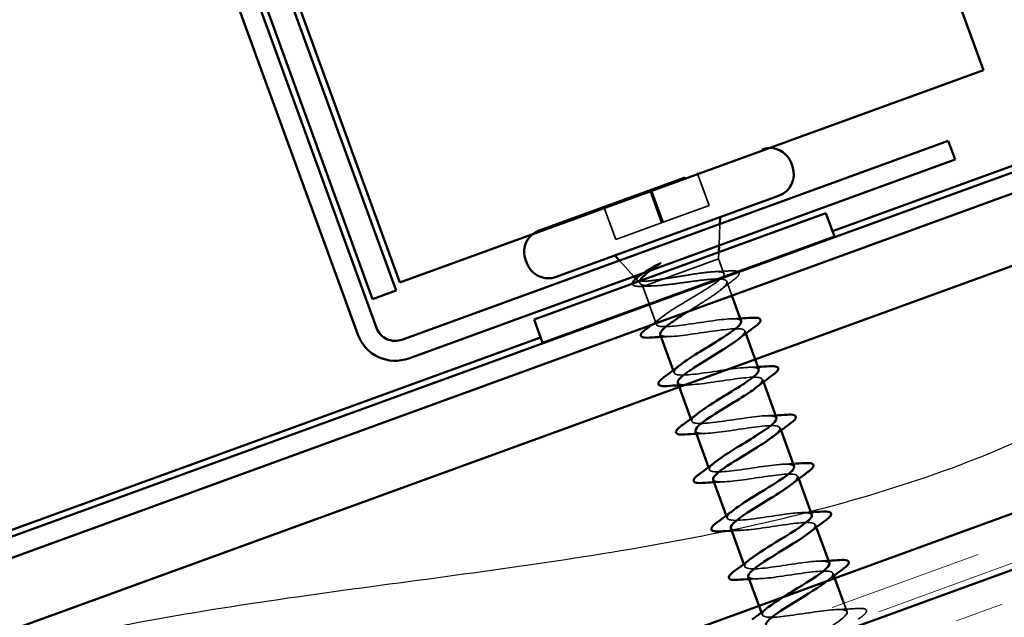
# Model space of a CAD drawing. Units: inches. Extents: x 0.6 to 33.4, y 0.6 to 21.4.
# Drawn here: x 5.9 to 6.5, y 17.4 to 17.7 of the extents above; entities that cross this region are included whole.
import ezdxf

# ---------------------------------------------------------------- set-up
doc = ezdxf.new("R2010")
doc.units = ezdxf.units.IN
doc.header["$LTSCALE"] = 2
doc.header["$MEASUREMENT"] = 0
doc.linetypes.add('DASHED', pattern=[0.2067, 0.1654, -0.0413])
doc.linetypes.add('DOUBLE_DASH_CHAIN', pattern=[1.2403, 0.6614, -0.0827, 0.1654, -0.0827, 0.1654, -0.0827])
for name, color, linetype, lineweight in [('Hatch (ANSI)', 7, 'Continuous', 18), ('Hidden (ANSI)', 7, 'DASHED', 35), ('Sketch Geometry (ANSI)', 7, 'Continuous', 25), ('Visible (ANSI)', 7, 'Continuous', 50)]:
    doc.layers.add(name, color=color, linetype=linetype, lineweight=lineweight)

msp = doc.modelspace()

# ---------------------------------------------------------------- hatches: boundary and pattern name
at = {"layer": 'Hatch (ANSI)', "true_color": 0x804000}
h = msp.add_hatch(dxfattribs=at)
h.set_pattern_fill('INSUL', color=36, scale=0.25, angle=20, style=0)
h.paths.add_polyline_path([(2.00338, 15.53451), (6.90236, 17.3176), (6.83396, 17.50554), (2.00338, 15.74735)])

# ---------------------------------------------------------------- linework, layer by layer
at = {"layer": 'Hidden (ANSI)', "ltscale": 0.227882}
msp.add_line((6.18729, 17.59964), (6.3305, 17.65176), dxfattribs=at)
at = {"layer": 'Hidden (ANSI)', "ltscale": 0.021233}
for p, q in [((6.28892, 17.63663), (6.29659, 17.61558)), ((6.25839, 17.62552), (6.26605, 17.60447)), ((6.25941, 17.62589), (6.26707, 17.60484)), ((6.22887, 17.61477), (6.23653, 17.59372))]:
    msp.add_line(p, q, dxfattribs=at)
at = {"layer": 'Hidden (ANSI)', "ltscale": 0.042946}
for p, q in [((6.26707, 17.60484), (6.29659, 17.61558)), ((6.23653, 17.59372), (6.26707, 17.60484))]:
    msp.add_line(p, q, dxfattribs=at)
at = {"layer": 'Hidden (ANSI)', "ltscale": 0.013044}
for p, q in [((6.30305, 17.58984), (6.30352, 17.60363)), ((6.24812, 17.56985), (6.23889, 17.58011))]:
    msp.add_line(p, q, dxfattribs=at)
at = {"layer": 'Hidden (ANSI)', "ltscale": 0.004007}
msp.add_line((6.30275, 17.58122), (6.3029, 17.58553), dxfattribs=at)
at = {"layer": 'Hidden (ANSI)', "ltscale": 0.077689}
msp.add_line((6.25389, 17.56343), (6.30275, 17.58122), dxfattribs=at)
at = {"layer": 'Hidden (ANSI)', "ltscale": 0.009562}
msp.add_line((6.30275, 17.58122), (6.30622, 17.57169), dxfattribs=at)
at = {"layer": 'Hidden (ANSI)', "ltscale": 0.001156}
msp.add_line((6.25029, 17.56743), (6.24941, 17.56841), dxfattribs=at)
at = {"layer": 'Hidden (ANSI)', "ltscale": 0.002207}
msp.add_line((6.25389, 17.56343), (6.25227, 17.56524), dxfattribs=at)
at = {"layer": 'Hidden (ANSI)', "ltscale": 0.011328}
msp.add_line((6.25389, 17.56343), (6.25799, 17.55216), dxfattribs=at)
at = {"layer": 'Hidden (ANSI)', "ltscale": 0.009105}
msp.add_line((6.30807, 17.56662), (6.31137, 17.55754), dxfattribs=at)
at = {"layer": 'Hidden (ANSI)', "ltscale": 0.01289}
msp.add_line((6.25813, 17.55178), (6.2628, 17.53896), dxfattribs=at)
at = {"layer": 'Hidden (ANSI)', "ltscale": 0.001571}
for p, q in [((6.31966, 17.53476), (6.32026, 17.53311)), ((6.33102, 17.50356), (6.33162, 17.50191)), ((6.34237, 17.47237), (6.34297, 17.47072)), ((6.35373, 17.44117), (6.35433, 17.43952)), ((6.36508, 17.40997), (6.36568, 17.40832)), ((6.37644, 17.37877), (6.37704, 17.37712))]:
    msp.add_line(p, q, dxfattribs=at)
at = {"layer": 'Hidden (ANSI)', "ltscale": 0.001572}
for p, q in [((6.27355, 17.50942), (6.27415, 17.50777)), ((6.28491, 17.47822), (6.28551, 17.47657)), ((6.29626, 17.44702), (6.29686, 17.44537)), ((6.30762, 17.41582), (6.30822, 17.41417)), ((6.31897, 17.38463), (6.31957, 17.38298)), ((6.33033, 17.35343), (6.33093, 17.35178))]:
    msp.add_line(p, q, dxfattribs=at)
at = {"layer": 'Hidden (ANSI)', "ltscale": 0.005462}
msp.add_line((6.38347, 17.35945), (6.38547, 17.35396), dxfattribs=at)
at = {"layer": 'Hidden (ANSI)', "ltscale": 0.005111}
for centre, start, end in [((6.33556, 17.63786), 88.81722, 110), ((6.19235, 17.58573), 110, 131.18278)]:
    msp.add_arc(centre, 0.0148, start, end, dxfattribs=at)
at = {"layer": 'Hidden (ANSI)', "ltscale": 0.000402373}
msp.add_ellipse((6.26239, 17.53971), major_axis=(-0.000137, 0.000376), ratio=0.694988, start_param=0.252021, end_param=1.570796, dxfattribs=at)
at = {"layer": 'Hidden (ANSI)', "ltscale": 0.012054}
msp.add_open_spline([(6.25401, 17.57199), (6.25454, 17.57236), (6.25512, 17.57275), (6.2575, 17.57431), (6.2596, 17.57557), (6.26195, 17.57692)], degree=3, knots=[0.31617226, 0.31617226, 0.31617226, 0.31617226, 0.33737749, 0.33737749, 0.39716778, 0.39716778, 0.39716778, 0.39716778], dxfattribs=at)
at = {"layer": 'Hidden (ANSI)', "ltscale": 0.007518}
msp.add_open_spline([(6.26451, 17.57756), (6.26249, 17.57625), (6.26064, 17.575), (6.25902, 17.57381)], degree=3, dxfattribs=at)
at = {"layer": 'Hidden (ANSI)', "ltscale": 0.005821}
msp.add_open_spline([(6.26195, 17.57692), (6.26257, 17.57728), (6.26325, 17.57764), (6.26454, 17.57825), (6.26506, 17.57845), (6.26543, 17.57855), (6.26552, 17.57857), (6.26559, 17.57856), (6.26561, 17.57856), (6.26563, 17.57856), (6.26564, 17.57855), (6.26565, 17.57855), (6.26566, 17.57854), (6.26566, 17.57853), (6.26566, 17.57853), (6.26567, 17.57852), (6.26567, 17.57851), (6.26566, 17.5785), (6.26566, 17.57848), (6.26564, 17.57845), (6.26562, 17.57842), (6.26551, 17.57828), (6.26534, 17.57815), (6.265, 17.57789), (6.26474, 17.57772), (6.26451, 17.57756)], degree=3, knots=[0, 0, 0, 0, 0.01587844, 0.01587844, 0.03049632, 0.03049632, 0.03376874, 0.03376874, 0.0345161, 0.0345161, 0.03493404, 0.03493404, 0.03521863, 0.03521863, 0.03548483, 0.03548483, 0.03583328, 0.03583328, 0.03649102, 0.03649102, 0.03822908, 0.03822908, 0.04513863, 0.04513863, 0.05716567, 0.05716567, 0.05716567, 0.05716567], dxfattribs=at)
at = {"layer": 'Hidden (ANSI)', "ltscale": 0.044977}
msp.add_open_spline([(6.26736, 17.56834), (6.26414, 17.5678), (6.26121, 17.56736), (6.25615, 17.56678), (6.25409, 17.56666), (6.25114, 17.56685), (6.25029, 17.56717), (6.24995, 17.5683), (6.25049, 17.56912), (6.25204, 17.57051), (6.25247, 17.57086), (6.25296, 17.57122)], degree=3, knots=[0, 0, 0, 0, 0.0671369, 0.0671369, 0.1359633, 0.1359633, 0.20648, 0.20648, 0.2786874, 0.2786874, 0.3011497, 0.3011497, 0.3011497, 0.3011497], dxfattribs=at)
at = {"layer": 'Hidden (ANSI)', "ltscale": 0.060623}
msp.add_open_spline([(6.30519, 17.56933), (6.30522, 17.56937), (6.30526, 17.56942), (6.3062, 17.57049), (6.30649, 17.57129), (6.30578, 17.57244), (6.30479, 17.57277), (6.3016, 17.57302), (6.29943, 17.57293), (6.29419, 17.57242), (6.29116, 17.57202), (6.2846, 17.57104), (6.28114, 17.57047), (6.27589, 17.56963), (6.27412, 17.56935), (6.27065, 17.56881), (6.26897, 17.56856), (6.26736, 17.56834)], degree=3, knots=[0.3317406, 0.3317406, 0.3317406, 0.3317406, 0.3343571, 0.3343571, 0.4012285, 0.4012285, 0.4680999, 0.4680999, 0.5349713, 0.5349713, 0.6018427, 0.6018427, 0.6687142, 0.6687142, 0.7032431, 0.7032431, 0.737772, 0.737772, 0.737772, 0.737772], dxfattribs=at)
at = {"layer": 'Hidden (ANSI)', "ltscale": 0.009037}
msp.add_open_spline([(6.3003, 17.57292), (6.30344, 17.57304), (6.30661, 17.57321), (6.30979, 17.57341)], degree=3, dxfattribs=at)
at = {"layer": 'Hidden (ANSI)', "ltscale": 0.013365}
msp.add_open_spline([(6.30979, 17.57341), (6.31187, 17.57354), (6.31346, 17.57349), (6.31474, 17.57314), (6.31494, 17.57305), (6.31513, 17.57295)], degree=3, knots=[0, 0, 0, 0, 0.07360536, 0.07360536, 0.08942296, 0.08942296, 0.08942296, 0.08942296], dxfattribs=at)
at = {"layer": 'Hidden (ANSI)', "ltscale": 0.020475}
msp.add_open_spline([(6.31552, 17.57267), (6.31592, 17.57229), (6.31609, 17.57177), (6.31568, 17.57053), (6.31506, 17.56981), (6.31362, 17.56852), (6.31305, 17.56806), (6.3124, 17.56758)], degree=3, knots=[0.1022369, 0.1022369, 0.1022369, 0.1022369, 0.1487575, 0.1487575, 0.2088739, 0.2088739, 0.238978, 0.238978, 0.238978, 0.238978], dxfattribs=at)
at = {"layer": 'Hidden (ANSI)', "ltscale": 0.019046}
msp.add_open_spline([(6.25338, 17.56349), (6.25138, 17.56339), (6.24983, 17.56347), (6.24829, 17.56394), (6.24788, 17.56417), (6.24743, 17.56474), (6.24734, 17.56501), (6.24734, 17.56531)], degree=3, knots=[0, 0, 0, 0, 0.068921, 0.068921, 0.1032419, 0.1032419, 0.127255, 0.127255, 0.127255, 0.127255], dxfattribs=at)
at = {"layer": 'Hidden (ANSI)', "ltscale": 0.016791}
msp.add_open_spline([(6.25203, 17.56701), (6.25178, 17.56635), (6.25183, 17.56579), (6.2527, 17.56468), (6.25379, 17.56425), (6.25546, 17.56401)], degree=3, knots=[0.1704844, 0.1704844, 0.1704844, 0.1704844, 0.2176869, 0.2176869, 0.2837223, 0.2837223, 0.2837223, 0.2837223], dxfattribs=at)
at = {"layer": 'Hidden (ANSI)', "ltscale": 0.00652}
msp.add_open_spline([(6.2602, 17.56374), (6.25794, 17.56368), (6.25567, 17.56359), (6.25338, 17.56349)], degree=3, dxfattribs=at)
at = {"layer": 'Hidden (ANSI)', "ltscale": 0.114161}
msp.add_open_spline([(6.25546, 17.56401), (6.25686, 17.56372), (6.25886, 17.56367), (6.26385, 17.5639), (6.26679, 17.56418), (6.27326, 17.56496), (6.27672, 17.56543), (6.28374, 17.5664), (6.28722, 17.56689), (6.29377, 17.56769), (6.29676, 17.56799), (6.3019, 17.56828), (6.30398, 17.56825), (6.30697, 17.56776), (6.30785, 17.56729), (6.30831, 17.56588), (6.30789, 17.56494), (6.30583, 17.56261), (6.30422, 17.56124), (6.30004, 17.55813), (6.29752, 17.55643), (6.29196, 17.55282), (6.28897, 17.55095), (6.28499, 17.54845), (6.28402, 17.54784), (6.28306, 17.54723)], degree=3, knots=[0, 0, 0, 0, 0.0674817, 0.0674817, 0.1349635, 0.1349635, 0.2024452, 0.2024452, 0.2699269, 0.2699269, 0.3374086, 0.3374086, 0.4048904, 0.4048904, 0.4723721, 0.4723721, 0.5398538, 0.5398538, 0.6073356, 0.6073356, 0.6748173, 0.6748173, 0.742299, 0.742299, 0.7643499, 0.7643499, 0.7643499, 0.7643499], dxfattribs=at)
at = {"layer": 'Hidden (ANSI)', "ltscale": 0.047466}
msp.add_open_spline([(6.2688, 17.54566), (6.2709, 17.54713), (6.27343, 17.54875), (6.27902, 17.55219), (6.28202, 17.55397), (6.28804, 17.55757), (6.29101, 17.55935), (6.29647, 17.56274), (6.29891, 17.56433), (6.30241, 17.56684), (6.30364, 17.56781), (6.30454, 17.56867)], degree=3, knots=[0, 0, 0, 0, 0.0668714, 0.0668714, 0.1337428, 0.1337428, 0.2006142, 0.2006142, 0.2674857, 0.2674857, 0.3182134, 0.3182134, 0.3182134, 0.3182134], dxfattribs=at)
at = {"layer": 'Hidden (ANSI)', "ltscale": 0.010481}
msp.add_open_spline([(6.3124, 17.56758), (6.30946, 17.56538), (6.30655, 17.56316), (6.30372, 17.56091)], degree=3, dxfattribs=at)
at = {"layer": 'Hidden (ANSI)', "ltscale": 0.008593}
msp.add_open_spline([(6.25968, 17.53872), (6.2621, 17.54053), (6.2645, 17.54235), (6.26684, 17.54419)], degree=3, dxfattribs=at)
at = {"layer": 'Hidden (ANSI)', "ltscale": 0.099303}
msp.add_open_spline([(6.3172, 17.5411), (6.31691, 17.54198), (6.31557, 17.54247), (6.31312, 17.54256), (6.30734, 17.54277), (6.29579, 17.54088), (6.28516, 17.53933), (6.27453, 17.53778), (6.26555, 17.53682), (6.26333, 17.53833), (6.26162, 17.53949), (6.26381, 17.54206), (6.2688, 17.54566)], degree=3, knots=[-3.943986, -3.943986, -3.943986, -3.943986, -3.420387, -3.420387, -3.420387, -2.18511, -2.18511, -2.18511, -0.949833, -0.949833, -0.949833, 0, 0, 0, 0], dxfattribs=at)
at = {"layer": 'Hidden (ANSI)', "ltscale": 0.005572}
for points in [[(6.31088, 17.54256), (6.31282, 17.54262), (6.31477, 17.5427), (6.31674, 17.5428)], [(6.32223, 17.51136), (6.32417, 17.51142), (6.32613, 17.5115), (6.32809, 17.5116)], [(6.33359, 17.48016), (6.33553, 17.48022), (6.33748, 17.48031), (6.33945, 17.4804)], [(6.34494, 17.44896), (6.34688, 17.44903), (6.34884, 17.44911), (6.3508, 17.44921)], [(6.3563, 17.41776), (6.35824, 17.41783), (6.36019, 17.41791), (6.36216, 17.41801)], [(6.36765, 17.38657), (6.36959, 17.38663), (6.37155, 17.38671), (6.37351, 17.38681)]]:
    msp.add_open_spline(points, degree=3, dxfattribs=at)
at = {"layer": 'Hidden (ANSI)', "ltscale": 0.09588}
msp.add_open_spline([(6.26524, 17.53262), (6.26547, 17.53189), (6.26642, 17.53142), (6.26816, 17.53125), (6.27312, 17.53074), (6.28419, 17.53245), (6.29494, 17.53405), (6.3057, 17.53565), (6.31543, 17.53687), (6.31854, 17.53569), (6.32083, 17.53483), (6.31947, 17.53263), (6.31554, 17.5295)], degree=3, knots=[0.802394, 0.802394, 0.802394, 0.802394, 1.235277, 1.235277, 1.235277, 2.470554, 2.470554, 2.470554, 3.705831, 3.705831, 3.705831, 4.612138, 4.612138, 4.612138, 4.612138], dxfattribs=at)
at = {"layer": 'Hidden (ANSI)', "ltscale": 0.005573}
for points in [[(6.27158, 17.53117), (6.26964, 17.53111), (6.26769, 17.53102), (6.26572, 17.53093)], [(6.28294, 17.49997), (6.281, 17.49991), (6.27904, 17.49983), (6.27708, 17.49973)], [(6.29429, 17.46877), (6.29235, 17.46871), (6.2904, 17.46863), (6.28843, 17.46853)], [(6.30565, 17.43758), (6.30371, 17.43751), (6.30175, 17.43743), (6.29979, 17.43733)], [(6.317, 17.40638), (6.31506, 17.40632), (6.31311, 17.40623), (6.31114, 17.40613)], [(6.32836, 17.37518), (6.32642, 17.37512), (6.32446, 17.37503), (6.3225, 17.37494)]]:
    msp.add_open_spline(points, degree=3, dxfattribs=at)
at = {"layer": 'Hidden (ANSI)', "ltscale": 0.095885}
msp.add_open_spline([(6.32855, 17.5099), (6.32817, 17.51094), (6.32626, 17.51143), (6.32286, 17.51137), (6.31618, 17.51126), (6.30416, 17.5092), (6.29379, 17.50774), (6.28342, 17.50628), (6.2754, 17.50568), (6.27425, 17.50757), (6.27358, 17.50866), (6.27519, 17.51057), (6.27831, 17.51304)], degree=3, knots=[-10.227172, -10.227172, -10.227172, -10.227172, -9.596772, -9.596772, -9.596772, -8.361495, -8.361495, -8.361495, -7.126218, -7.126218, -7.126218, -6.417427, -6.417427, -6.417427, -6.417427], dxfattribs=at)
at = {"layer": 'Hidden (ANSI)', "ltscale": 0.095877}
msp.add_open_spline([(6.27656, 17.50141), (6.27672, 17.50085), (6.27731, 17.50046), (6.27835, 17.50023), (6.28232, 17.49935), (6.2927, 17.50082), (6.3035, 17.50243), (6.3143, 17.50405), (6.32481, 17.50556), (6.32896, 17.50475), (6.33236, 17.50409), (6.33131, 17.50181), (6.32693, 17.49832)], degree=3, knots=[7.085579, 7.085579, 7.085579, 7.085579, 7.411662, 7.411662, 7.411662, 8.646939, 8.646939, 8.646939, 9.882216, 9.882216, 9.882216, 10.895323, 10.895323, 10.895323, 10.895323], dxfattribs=at)
at = {"layer": 'Hidden (ANSI)', "ltscale": 0.095884}
msp.add_open_spline([(6.33991, 17.47871), (6.33943, 17.47991), (6.33685, 17.48036), (6.33237, 17.48011), (6.32487, 17.47969), (6.3125, 17.47751), (6.3025, 17.47618), (6.2925, 17.47485), (6.28552, 17.47463), (6.28544, 17.47692), (6.2854, 17.47803), (6.28699, 17.47974), (6.28966, 17.48184)], degree=3, knots=[-16.510357, -16.510357, -16.510357, -16.510357, -15.773156, -15.773156, -15.773156, -14.537879, -14.537879, -14.537879, -13.302603, -13.302603, -13.302603, -12.700613, -12.700613, -12.700613, -12.700613], dxfattribs=at)
at = {"layer": 'Hidden (ANSI)', "ltscale": 0.095876}
for points, knots in [([(6.28788, 17.4702), (6.28799, 17.46982), (6.28829, 17.46952), (6.28881, 17.4693), (6.29175, 17.46806), (6.30132, 17.46923), (6.31206, 17.47082), (6.3228, 17.47241), (6.33397, 17.47416), (6.33911, 17.47372), (6.34376, 17.47331), (6.34319, 17.47101), (6.33831, 17.46713)], [13.368764, 13.368764, 13.368764, 13.368764, 13.588046, 13.588046, 13.588046, 14.823323, 14.823323, 14.823323, 16.0586, 16.0586, 16.0586, 17.178509, 17.178509, 17.178509, 17.178509]), ([(6.37408, 17.38515), (6.37334, 17.38686), (6.36791, 17.38687), (6.35977, 17.38589), (6.35026, 17.38474), (6.33768, 17.38248), (6.32939, 17.38178), (6.3211, 17.38107), (6.31763, 17.38213), (6.32068, 17.38555), (6.32137, 17.38633), (6.32239, 17.38723), (6.32366, 17.38822)], [-35.359913, -35.359913, -35.359913, -35.359913, -34.302311, -34.302311, -34.302311, -33.067034, -33.067034, -33.067034, -31.831757, -31.831757, -31.831757, -31.550169, -31.550169, -31.550169, -31.550169]), ([(6.32191, 17.37659), (6.32267, 17.37474), (6.32899, 17.37492), (6.33805, 17.37609), (6.34791, 17.37736), (6.36035, 17.37957), (6.36811, 17.38008), (6.37588, 17.38059), (6.37845, 17.37922), (6.3747, 17.37554), (6.37408, 17.37492), (6.37329, 17.37425), (6.37237, 17.37353)], [32.21832, 32.21832, 32.21832, 32.21832, 33.352478, 33.352478, 33.352478, 34.587754, 34.587754, 34.587754, 35.823031, 35.823031, 35.823031, 36.028065, 36.028065, 36.028065, 36.028065])]:
    msp.add_open_spline(points, degree=3, knots=knots, dxfattribs=at)
at = {"layer": 'Hidden (ANSI)', "ltscale": 0.095882}
msp.add_open_spline([(6.3513, 17.44752), (6.35071, 17.44889), (6.34733, 17.44924), (6.34168, 17.44876), (6.33342, 17.44807), (6.32085, 17.44581), (6.31132, 17.44466), (6.30179, 17.44351), (6.29593, 17.44369), (6.29691, 17.44636), (6.29731, 17.44743), (6.29879, 17.4489), (6.301, 17.45064)], degree=3, knots=[-22.793542, -22.793542, -22.793542, -22.793542, -21.949541, -21.949541, -21.949541, -20.714264, -20.714264, -20.714264, -19.478987, -19.478987, -19.478987, -18.983798, -18.983798, -18.983798, -18.983798], dxfattribs=at)
at = {"layer": 'Hidden (ANSI)', "ltscale": 0.095881}
msp.add_open_spline([(6.2992, 17.43899), (6.29926, 17.4388), (6.29937, 17.43863), (6.29955, 17.43848), (6.30142, 17.43685), (6.3101, 17.43769), (6.32065, 17.43921), (6.33121, 17.44074), (6.34293, 17.44269), (6.34901, 17.44259), (6.35504, 17.44249), (6.35512, 17.44022), (6.34968, 17.43594)], degree=3, knots=[19.65195, 19.65195, 19.65195, 19.65195, 19.764431, 19.764431, 19.764431, 20.999708, 20.999708, 20.999708, 22.234985, 22.234985, 22.234985, 23.461694, 23.461694, 23.461694, 23.461694], dxfattribs=at)
at = {"layer": 'Hidden (ANSI)', "ltscale": 0.095879}
msp.add_open_spline([(6.36269, 17.41633), (6.36201, 17.41787), (6.35768, 17.41807), (6.3508, 17.41735), (6.34187, 17.41642), (6.32923, 17.41413), (6.32027, 17.41319), (6.31131, 17.41224), (6.30663, 17.41285), (6.30866, 17.41591), (6.3093, 17.41687), (6.31058, 17.41806), (6.31233, 17.41943)], degree=3, knots=[-29.076728, -29.076728, -29.076728, -29.076728, -28.125926, -28.125926, -28.125926, -26.890649, -26.890649, -26.890649, -25.655372, -25.655372, -25.655372, -25.266983, -25.266983, -25.266983, -25.266983], dxfattribs=at)
at = {"layer": 'Hidden (ANSI)', "ltscale": 0.095883}
msp.add_open_spline([(6.31054, 17.40778), (6.31055, 17.40777), (6.31055, 17.40776), (6.31055, 17.40776), (6.31135, 17.40573), (6.31904, 17.40621), (6.3293, 17.40763), (6.33957, 17.40905), (6.35172, 17.41116), (6.35867, 17.41138), (6.36562, 17.41159), (6.36694, 17.40975), (6.36225, 17.40573), (6.36188, 17.40541), (6.36147, 17.40508), (6.36103, 17.40474)], degree=3, knots=[25.935135, 25.935135, 25.935135, 25.935135, 25.940816, 25.940816, 25.940816, 27.176093, 27.176093, 27.176093, 28.41137, 28.41137, 28.41137, 29.646647, 29.646647, 29.646647, 29.744879, 29.744879, 29.744879, 29.744879], dxfattribs=at)
at = {"layer": 'Hidden (ANSI)', "ltscale": 0.129066}
msp.add_open_spline([(6.36955, 17.34076), (6.36963, 17.34081), (6.36971, 17.34086), (6.36979, 17.34091), (6.37875, 17.34649), (6.38557, 17.35129), (6.38554, 17.35359), (6.3855, 17.35589), (6.37857, 17.35569), (6.36859, 17.35437), (6.35861, 17.35305), (6.34623, 17.35086), (6.33869, 17.35043), (6.33115, 17.35), (6.32893, 17.35151), (6.33295, 17.35529), (6.33352, 17.35582), (6.3342, 17.3564), (6.33499, 17.35701)], degree=3, knots=[-42.960333, -42.960333, -42.960333, -42.960333, -42.949249, -42.949249, -42.949249, -41.713972, -41.713972, -41.713972, -40.478695, -40.478695, -40.478695, -39.243418, -39.243418, -39.243418, -38.008141, -38.008141, -38.008141, -37.833354, -37.833354, -37.833354, -37.833354], dxfattribs=at)
at = {"layer": 'Hidden (ANSI)', "ltscale": 0.012695}
msp.add_open_spline([(6.37901, 17.35537), (6.38339, 17.35551), (6.38784, 17.35576), (6.39228, 17.35604)], degree=3, dxfattribs=at)
at = {"layer": 'Hidden (ANSI)', "ltscale": 0.03628}
msp.add_open_spline([(6.39228, 17.35604), (6.39439, 17.35618), (6.39593, 17.35611), (6.39738, 17.35557), (6.39777, 17.35528), (6.39815, 17.35416), (6.39773, 17.35342), (6.39636, 17.35194), (6.39548, 17.3512), (6.39435, 17.35036)], degree=3, knots=[0, 0, 0, 0, 0.0806821, 0.0806821, 0.121378, 0.121378, 0.1881144, 0.1881144, 0.2418497, 0.2418497, 0.2418497, 0.2418497], dxfattribs=at)
at = {"layer": 'Hidden (ANSI)', "ltscale": 0.001726}
msp.add_open_spline([(6.39435, 17.35036), (6.39384, 17.34999), (6.39332, 17.34961), (6.39281, 17.34923)], degree=3, dxfattribs=at)
at = {"layer": 'Sketch Geometry (ANSI)', "color": 150, "true_color": 0x0080ff}
msp.add_open_spline([(1.83195, 15.36123), (1.54591, 15.49307), (1.94144, 16.1194), (2.22215, 15.7753), (2.74706, 16.09234), (3.03608, 16.26726), (3.93571, 16.55804), (4.13685, 16.68971), (5.17984, 16.88042), (5.86247, 17.68641), (7.2632, 17.03816), (6.82045, 18.921), (5.84183, 18.32941)], degree=4, knots=[0, 0, 0, 0, 0, 0.162034, 0.227597, 0.301463, 0.379188, 0.466422, 0.560794, 0.654886, 0.751676, 1, 1, 1, 1, 1], dxfattribs=at)
at = {"layer": 'Visible (ANSI)'}
for p, q in [((6.25441, 18.30408), (6.4733, 17.70267)), ((6.09742, 17.56587), (5.87853, 18.16727)), ((6.4733, 17.70267), (6.09742, 17.56587)), ((6.81567, 17.69463), (4.74835, 16.94219)), ((6.34947, 17.64292), (6.35029, 17.64066)), ((6.19824, 17.56957), (6.34144, 17.62169)), ((6.30352, 17.60363), (6.30367, 17.60794)), ((6.3029, 17.58553), (6.30305, 17.58984)), ((6.23889, 17.58011), (6.23601, 17.58332)), ((6.17845, 17.58067), (6.17927, 17.57841)), ((6.24941, 17.56841), (6.24812, 17.56985)), ((6.31137, 17.55754), (6.31734, 17.54115)), ((4.79965, 16.80124), (6.86698, 17.55368)), ((6.25799, 17.55216), (6.25813, 17.55178)), ((6.26512, 17.53257), (6.27355, 17.50942)), ((6.32026, 17.53311), (6.32869, 17.50995)), ((6.27648, 17.50138), (6.28491, 17.47822)), ((6.33162, 17.50191), (6.34005, 17.47876)), ((6.28783, 17.47018), (6.29626, 17.44702)), ((6.34297, 17.47072), (6.3514, 17.44756)), ((6.29919, 17.43898), (6.30762, 17.41582)), ((6.35433, 17.43952), (6.36276, 17.41636)), ((6.31054, 17.40778), (6.31897, 17.38463)), ((6.36568, 17.40832), (6.37411, 17.38516)), ((6.3219, 17.37659), (6.33033, 17.35343)), ((6.37704, 17.37712), (6.38347, 17.35945))]:
    msp.add_line(p, q, dxfattribs=at)
at = {"layer": 'Visible (ANSI)', "color": 56, "true_color": 0x808000}
for p, q in [((5.87477, 18.1659), (6.09503, 17.56074)), ((6.08, 17.55527), (5.85974, 18.16043)), ((6.18392, 17.54223), (6.37186, 17.61063)), ((6.37186, 17.61063), (6.37734, 17.59559)), ((6.37734, 17.59559), (6.1894, 17.52719)), ((6.09503, 17.56074), (6.08, 17.55527)), ((6.1894, 17.52719), (6.18392, 17.54223))]:
    msp.add_line(p, q, dxfattribs=at)
at = {"layer": 'Visible (ANSI)', "color": 1, "true_color": 0xff0000}
for p, q in [((6.08246, 17.5368), (5.86473, 18.135)), ((5.8527, 18.13063), (6.07043, 17.53242)), ((6.45069, 17.6572), (6.09887, 17.52915)), ((6.45507, 17.64517), (6.45069, 17.6572)), ((6.10325, 17.51712), (6.45507, 17.64517))]:
    msp.add_line(p, q, dxfattribs=at)
at = {"layer": 'Visible (ANSI)', "color": 5, "true_color": 0x0000ff}
for p, q in [((6.75037, 17.7352), (6.3761, 17.59898)), ((2.00338, 16.00318), (6.75174, 17.73144)), ((6.75612, 17.71941), (2.00338, 15.98956)), ((6.18817, 17.53057), (2.00338, 16.00744))]:
    msp.add_line(p, q, dxfattribs=at)
at = {"layer": 'Visible (ANSI)', "color": 30, "linetype": 'DOUBLE_DASH_CHAIN', "lineweight": 18, "ltscale": 0.262022, "true_color": 0xff8000}
msp.add_line((6.88956, 17.54365), (2.00338, 15.76523), dxfattribs=at)
at = {"layer": 'Visible (ANSI)', "color": 30, "linetype": 'DOUBLE_DASH_CHAIN', "lineweight": 18, "ltscale": 0.262708, "true_color": 0xff8000}
msp.add_line((2.00338, 15.75161), (6.90236, 17.53469), dxfattribs=at)
at = {"layer": 'Visible (ANSI)', "color": 36, "true_color": 0x804000}
msp.add_line((6.83396, 17.50554), (2.00338, 15.74735), dxfattribs=at)
at = {"layer": 'Visible (ANSI)'}
for centre, start, end in [((6.33556, 17.63786), 20, 88.81722), ((6.33638, 17.6356), 290, 20), ((6.19235, 17.58573), 131.18278, 200), ((6.19317, 17.58348), 200, 290)]:
    msp.add_arc(centre, 0.0148, start, end, dxfattribs=at)
at = {"layer": 'Visible (ANSI)', "color": 1, "true_color": 0xff0000}
for radius in [0.0256, 0.0128]:
    msp.add_arc((6.09449, 17.54117), radius, 200, 290, dxfattribs=at)
at = {"layer": 'Visible (ANSI)'}
msp.add_ellipse((6.26239, 17.53971), major_axis=(0.000137, -0.000376), ratio=0.694988, start_param=4.712389, end_param=6.031164, dxfattribs=at)
for points, knots in [([(6.24734, 17.56531), (6.24734, 17.56581), (6.24759, 17.56637), (6.2483, 17.56732), (6.24869, 17.56774), (6.2498, 17.56879), (6.25061, 17.56945), (6.25156, 17.57017)], [0.127255, 0.127255, 0.127255, 0.127255, 0.1679258, 0.1679258, 0.1964051, 0.1964051, 0.234977, 0.234977, 0.234977, 0.234977]), ([(6.25902, 17.57381), (6.25822, 17.57324), (6.25748, 17.57268), (6.25477, 17.57054), (6.25331, 17.56914), (6.2523, 17.56762), (6.25213, 17.56731), (6.25203, 17.56701)], [0.0509905, 0.0509905, 0.0509905, 0.0509905, 0.075889, 0.075889, 0.1494652, 0.1494652, 0.1704844, 0.1704844, 0.1704844, 0.1704844]), ([(6.28306, 17.54723), (6.28129, 17.54611), (6.27956, 17.54501), (6.27536, 17.54228), (6.27306, 17.54071), (6.27112, 17.53927)], [0.7643499, 0.7643499, 0.7643499, 0.7643499, 0.8048716, 0.8048716, 0.8674442, 0.8674442, 0.8674442, 0.8674442]), ([(6.27831, 17.51304), (6.28063, 17.51487), (6.28378, 17.517), (6.28745, 17.51932), (6.29606, 17.52477), (6.30687, 17.53102), (6.31269, 17.53546), (6.31605, 17.53801), (6.3176, 17.53991), (6.3172, 17.5411)], [-6.417427, -6.417427, -6.417427, -6.417427, -5.890941, -5.890941, -5.890941, -4.655664, -4.655664, -4.655664, -3.943986, -3.943986, -3.943986, -3.943986]), ([(6.32415, 17.54323), (6.32626, 17.54336), (6.3278, 17.5433), (6.32925, 17.54276), (6.32964, 17.54247), (6.33002, 17.54135), (6.3296, 17.5406), (6.32823, 17.53913), (6.32735, 17.53838), (6.32622, 17.53755)], [0, 0, 0, 0, 0.0806821, 0.0806821, 0.121378, 0.121378, 0.1881144, 0.1881144, 0.2418497, 0.2418497, 0.2418497, 0.2418497]), ([(6.25831, 17.5305), (6.2562, 17.53036), (6.25466, 17.53042), (6.25321, 17.53097), (6.25282, 17.53126), (6.25244, 17.53238), (6.25286, 17.53312), (6.25423, 17.5346), (6.25511, 17.53534), (6.25624, 17.53618)], [0, 0, 0, 0, 0.0806821, 0.0806821, 0.121378, 0.121378, 0.1881144, 0.1881144, 0.2418497, 0.2418497, 0.2418497, 0.2418497]), ([(6.31554, 17.5295), (6.31411, 17.52837), (6.31235, 17.52711), (6.31029, 17.52574), (6.30259, 17.52062), (6.29145, 17.51425), (6.28426, 17.50932), (6.27896, 17.50569), (6.27611, 17.50295), (6.27656, 17.50141)], [4.612138, 4.612138, 4.612138, 4.612138, 4.941108, 4.941108, 4.941108, 6.176385, 6.176385, 6.176385, 7.085579, 7.085579, 7.085579, 7.085579]), ([(6.28966, 17.48184), (6.29248, 17.48405), (6.29649, 17.4867), (6.30108, 17.48956), (6.31004, 17.49513), (6.32047, 17.50125), (6.32545, 17.50537), (6.32789, 17.50739), (6.32892, 17.5089), (6.32855, 17.5099)], [-12.700613, -12.700613, -12.700613, -12.700613, -12.067326, -12.067326, -12.067326, -10.832049, -10.832049, -10.832049, -10.227172, -10.227172, -10.227172, -10.227172]), ([(6.33551, 17.51203), (6.33761, 17.51216), (6.33915, 17.5121), (6.34061, 17.51156), (6.34099, 17.51127), (6.34138, 17.51015), (6.34096, 17.50941), (6.33959, 17.50793), (6.33871, 17.50718), (6.33757, 17.50635)], [0, 0, 0, 0, 0.0806821, 0.0806821, 0.121378, 0.121378, 0.1881144, 0.1881144, 0.2418497, 0.2418497, 0.2418497, 0.2418497]), ([(6.26966, 17.4993), (6.26756, 17.49917), (6.26602, 17.49923), (6.26456, 17.49977), (6.26418, 17.50006), (6.26379, 17.50118), (6.26421, 17.50192), (6.26558, 17.5034), (6.26646, 17.50414), (6.2676, 17.50498)], [0, 0, 0, 0, 0.0806821, 0.0806821, 0.121378, 0.121378, 0.1881144, 0.1881144, 0.2418497, 0.2418497, 0.2418497, 0.2418497]), ([(6.32693, 17.49832), (6.32596, 17.49755), (6.32484, 17.49672), (6.32357, 17.49584), (6.31649, 17.49095), (6.30537, 17.48459), (6.29756, 17.47943), (6.29114, 17.47519), (6.28738, 17.47192), (6.28788, 17.4702)], [10.895323, 10.895323, 10.895323, 10.895323, 11.117493, 11.117493, 11.117493, 12.352769, 12.352769, 12.352769, 13.368764, 13.368764, 13.368764, 13.368764]), ([(6.34686, 17.48083), (6.34897, 17.48097), (6.35051, 17.48091), (6.35196, 17.48036), (6.35235, 17.48007), (6.35273, 17.47895), (6.35231, 17.47821), (6.35094, 17.47673), (6.35006, 17.47599), (6.34893, 17.47515)], [0, 0, 0, 0, 0.0806821, 0.0806821, 0.121378, 0.121378, 0.1881144, 0.1881144, 0.2418497, 0.2418497, 0.2418497, 0.2418497]), ([(6.301, 17.45064), (6.30432, 17.45323), (6.30929, 17.45643), (6.31479, 17.45982), (6.32398, 17.46547), (6.33392, 17.47141), (6.33798, 17.4752), (6.33962, 17.47673), (6.34024, 17.47789), (6.33991, 17.47871)], [-18.983798, -18.983798, -18.983798, -18.983798, -18.24371, -18.24371, -18.24371, -17.008433, -17.008433, -17.008433, -16.510357, -16.510357, -16.510357, -16.510357]), ([(6.28102, 17.4681), (6.27891, 17.46797), (6.27737, 17.46803), (6.27592, 17.46857), (6.27554, 17.46886), (6.27515, 17.46998), (6.27557, 17.47073), (6.27694, 17.4722), (6.27782, 17.47295), (6.27895, 17.47378)], [0, 0, 0, 0, 0.0806821, 0.0806821, 0.121378, 0.121378, 0.1881144, 0.1881144, 0.2418497, 0.2418497, 0.2418497, 0.2418497]), ([(6.33831, 17.46713), (6.33781, 17.46673), (6.33726, 17.46631), (6.33667, 17.46588), (6.33031, 17.46125), (6.31933, 17.45494), (6.31101, 17.4496), (6.30344, 17.44474), (6.29861, 17.44088), (6.2992, 17.43899)], [17.178509, 17.178509, 17.178509, 17.178509, 17.293877, 17.293877, 17.293877, 18.529154, 18.529154, 18.529154, 19.65195, 19.65195, 19.65195, 19.65195]), ([(6.35822, 17.44963), (6.36032, 17.44977), (6.36186, 17.44971), (6.36332, 17.44916), (6.3637, 17.44887), (6.36409, 17.44776), (6.36367, 17.44701), (6.3623, 17.44553), (6.36142, 17.44479), (6.36028, 17.44396)], [0, 0, 0, 0, 0.0806821, 0.0806821, 0.121378, 0.121378, 0.1881144, 0.1881144, 0.2418497, 0.2418497, 0.2418497, 0.2418497]), ([(6.29237, 17.4369), (6.29027, 17.43677), (6.28873, 17.43683), (6.28727, 17.43737), (6.28689, 17.43766), (6.2865, 17.43878), (6.28692, 17.43953), (6.28829, 17.441), (6.28917, 17.44175), (6.29031, 17.44258)], [0, 0, 0, 0, 0.0806821, 0.0806821, 0.121378, 0.121378, 0.1881144, 0.1881144, 0.2418497, 0.2418497, 0.2418497, 0.2418497]), ([(6.31233, 17.41943), (6.31615, 17.4224), (6.32217, 17.42618), (6.32855, 17.43009), (6.33785, 17.43579), (6.34717, 17.4415), (6.35026, 17.44494), (6.35124, 17.44603), (6.35157, 17.44688), (6.3513, 17.44752)], [-25.266983, -25.266983, -25.266983, -25.266983, -24.420095, -24.420095, -24.420095, -23.184818, -23.184818, -23.184818, -22.793542, -22.793542, -22.793542, -22.793542]), ([(6.34968, 17.43594), (6.34964, 17.43591), (6.34961, 17.43588), (6.34957, 17.43585), (6.34401, 17.43151), (6.33331, 17.4253), (6.32458, 17.41981), (6.31588, 17.41434), (6.30981, 17.40982), (6.31054, 17.40778)], [23.461694, 23.461694, 23.461694, 23.461694, 23.470262, 23.470262, 23.470262, 24.705539, 24.705539, 24.705539, 25.935135, 25.935135, 25.935135, 25.935135]), ([(6.36957, 17.41844), (6.37168, 17.41857), (6.37322, 17.41851), (6.37467, 17.41797), (6.37506, 17.41768), (6.37544, 17.41656), (6.37502, 17.41581), (6.37365, 17.41434), (6.37277, 17.41359), (6.37164, 17.41276)], [0, 0, 0, 0, 0.0806821, 0.0806821, 0.121378, 0.121378, 0.1881144, 0.1881144, 0.2418497, 0.2418497, 0.2418497, 0.2418497]), ([(6.30373, 17.40571), (6.30162, 17.40557), (6.30008, 17.40563), (6.29863, 17.40618), (6.29825, 17.40647), (6.29786, 17.40758), (6.29828, 17.40833), (6.29965, 17.40981), (6.30053, 17.41055), (6.30166, 17.41138)], [0, 0, 0, 0, 0.0806821, 0.0806821, 0.121378, 0.121378, 0.1881144, 0.1881144, 0.2418497, 0.2418497, 0.2418497, 0.2418497]), ([(6.32366, 17.38822), (6.32796, 17.39157), (6.33514, 17.39597), (6.34232, 17.40037), (6.35162, 17.40608), (6.36021, 17.41152), (6.36229, 17.41459), (6.36277, 17.4153), (6.36289, 17.41588), (6.36269, 17.41633)], [-31.550169, -31.550169, -31.550169, -31.550169, -30.59648, -30.59648, -30.59648, -29.361203, -29.361203, -29.361203, -29.076728, -29.076728, -29.076728, -29.076728]), ([(6.36103, 17.40474), (6.35594, 17.40075), (6.34656, 17.39521), (6.33824, 17.39005), (6.3292, 17.38444), (6.32211, 17.37955), (6.32184, 17.37713), (6.32182, 17.37694), (6.32184, 17.37675), (6.32191, 17.37659)], [29.744879, 29.744879, 29.744879, 29.744879, 30.881924, 30.881924, 30.881924, 32.117201, 32.117201, 32.117201, 32.21832, 32.21832, 32.21832, 32.21832]), ([(6.38093, 17.38724), (6.38303, 17.38737), (6.38457, 17.38731), (6.38603, 17.38677), (6.38641, 17.38648), (6.3868, 17.38536), (6.38638, 17.38462), (6.38501, 17.38314), (6.38413, 17.38239), (6.38299, 17.38156)], [0, 0, 0, 0, 0.0806821, 0.0806821, 0.121378, 0.121378, 0.1881144, 0.1881144, 0.2418497, 0.2418497, 0.2418497, 0.2418497]), ([(6.31508, 17.37451), (6.31298, 17.37437), (6.31144, 17.37444), (6.30998, 17.37498), (6.3096, 17.37527), (6.30921, 17.37639), (6.30963, 17.37713), (6.311, 17.37861), (6.31189, 17.37935), (6.31302, 17.38019)], [0, 0, 0, 0, 0.0806821, 0.0806821, 0.121378, 0.121378, 0.1881144, 0.1881144, 0.2418497, 0.2418497, 0.2418497, 0.2418497]), ([(6.33499, 17.35701), (6.33976, 17.36074), (6.34818, 17.36579), (6.35608, 17.37065), (6.36527, 17.37631), (6.37302, 17.38145), (6.37405, 17.38414), (6.3742, 17.38453), (6.37421, 17.38486), (6.37408, 17.38515)], [-37.833354, -37.833354, -37.833354, -37.833354, -36.772864, -36.772864, -36.772864, -35.537588, -35.537588, -35.537588, -35.359913, -35.359913, -35.359913, -35.359913]), ([(6.37237, 17.37353), (6.36773, 17.36991), (6.35967, 17.36505), (6.35197, 17.36031), (6.34273, 17.35464), (6.33474, 17.34941), (6.3334, 17.34661), (6.33318, 17.34614), (6.33315, 17.34574), (6.3333, 17.3454)], [36.028065, 36.028065, 36.028065, 36.028065, 37.058308, 37.058308, 37.058308, 38.293585, 38.293585, 38.293585, 38.501506, 38.501506, 38.501506, 38.501506])]:
    msp.add_open_spline(points, degree=3, knots=knots, dxfattribs=at)
for points in [[(6.25156, 17.57017), (6.25203, 17.57052), (6.25249, 17.57087), (6.25296, 17.57122)], [(6.25296, 17.57122), (6.25328, 17.57147), (6.25364, 17.57173), (6.25401, 17.57199)], [(6.30454, 17.56867), (6.30478, 17.5689), (6.30499, 17.56912), (6.30519, 17.56933)], [(6.31513, 17.57295), (6.31527, 17.57287), (6.3154, 17.57277), (6.31552, 17.57267)], [(6.25624, 17.53618), (6.25739, 17.53702), (6.25854, 17.53787), (6.25968, 17.53872)], [(6.27112, 17.53927), (6.26691, 17.53623), (6.26482, 17.53397), (6.26524, 17.53262)], [(6.32622, 17.53755), (6.32263, 17.53491), (6.31906, 17.53224), (6.31562, 17.52953)], [(6.31674, 17.5428), (6.3192, 17.54292), (6.32168, 17.54307), (6.32415, 17.54323)], [(6.26572, 17.53093), (6.26326, 17.5308), (6.26078, 17.53066), (6.25831, 17.5305)], [(6.2676, 17.50498), (6.27119, 17.50762), (6.27475, 17.51029), (6.2782, 17.513)], [(6.33757, 17.50635), (6.33398, 17.50371), (6.33042, 17.50104), (6.32697, 17.49833)], [(6.32809, 17.5116), (6.33056, 17.51172), (6.33303, 17.51187), (6.33551, 17.51203)], [(6.27708, 17.49973), (6.27461, 17.49961), (6.27214, 17.49946), (6.26966, 17.4993)], [(6.27895, 17.47378), (6.28254, 17.47642), (6.28611, 17.47909), (6.28955, 17.4818)], [(6.33945, 17.4804), (6.34191, 17.48053), (6.34439, 17.48067), (6.34686, 17.48083)], [(6.34893, 17.47515), (6.34534, 17.47251), (6.34177, 17.46984), (6.33833, 17.46714)], [(6.28843, 17.46853), (6.28597, 17.46841), (6.28349, 17.46826), (6.28102, 17.4681)], [(6.29031, 17.44258), (6.2939, 17.44522), (6.29746, 17.44789), (6.30091, 17.4506)], [(6.3508, 17.44921), (6.35327, 17.44933), (6.35574, 17.44948), (6.35822, 17.44963)], [(6.36028, 17.44396), (6.35669, 17.44132), (6.35313, 17.43865), (6.34968, 17.43594)], [(6.29979, 17.43733), (6.29732, 17.43721), (6.29485, 17.43706), (6.29237, 17.4369)], [(6.30166, 17.41138), (6.30525, 17.41402), (6.30882, 17.4167), (6.31226, 17.4194)], [(6.36216, 17.41801), (6.36462, 17.41813), (6.3671, 17.41828), (6.36957, 17.41844)], [(6.37164, 17.41276), (6.36805, 17.41012), (6.36448, 17.40745), (6.36104, 17.40474)], [(6.31114, 17.40613), (6.30868, 17.40601), (6.3062, 17.40587), (6.30373, 17.40571)], [(6.31302, 17.38019), (6.31661, 17.38283), (6.32017, 17.3855), (6.32362, 17.38821)], [(6.37351, 17.38681), (6.37598, 17.38693), (6.37845, 17.38708), (6.38093, 17.38724)], [(6.38299, 17.38156), (6.3794, 17.37892), (6.37584, 17.37625), (6.37239, 17.37354)], [(6.3225, 17.37494), (6.32003, 17.37481), (6.31756, 17.37467), (6.31508, 17.37451)], [(6.32437, 17.34899), (6.32796, 17.35163), (6.33153, 17.3543), (6.33497, 17.35701)]]:
    msp.add_open_spline(points, degree=3, dxfattribs=at)

doc.saveas('drawing.dxf')
